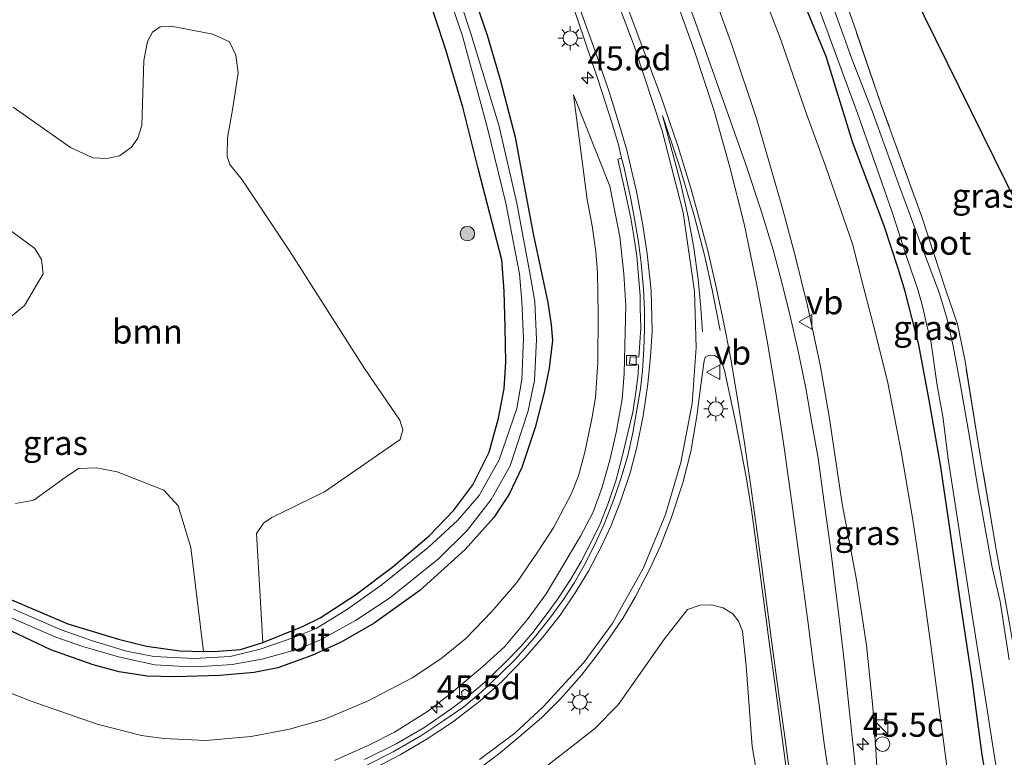
# Model space of a CAD drawing. Units: metres. Extents: x 153541 to 160000, y 462499 to 468753.
# Drawn here: x 158499 to 158601, y 464781 to 464858 of the extents above; entities that cross this region are included whole.
import ezdxf
from ezdxf.enums import TextEntityAlignment as Align

# ---------------------------------------------------------------- set-up
doc = ezdxf.new("R2010")
doc.units = ezdxf.units.M
doc.linetypes.add('IE-TERREINAFSCHEIDING', pattern=[10, 8, -2])
doc.layers.get('0').update_dxf_attribs({"lineweight": 25})
for name, color, linetype, lineweight in [('B-ME-AM-KILOMETR-S-B1', 7, 'Continuous', 18), ('B-ME-GR-BOMENSTRUIKEN-GV-B6', 93, 'Continuous', 18), ('B-ME-GR-BOOM-GV-B6', 93, 'Continuous', 18), ('B-ME-GR-BOOM-S-B1', 93, 'Continuous', 18), ('B-ME-GW-INSTEEKWATERGANG-L-B1', 10, 'Continuous', 25), ('B-ME-GW-KRUINLIJN-L-B1', 93, 'Continuous', 18), ('B-ME-GW-TEENLIJN-L-B1', 93, 'Continuous', 18), ('B-ME-IE-GRASLAND-GV-B6', 93, 'Continuous', 18), ('B-ME-IE-GRONDWERKLIJN-GROND_INGERICHT-GV-B6', 253, 'Continuous', 18), ('B-ME-IE-INRICHTINGSELEMENT-S-B1', 253, 'Continuous', 18), ('B-ME-IE-MEUBILAIR_WEGMEUBILAIR-LICHTMAST-S-B1', 8, 'Continuous', 18), ('B-ME-IE-TERREINAFSCHEIDING-RASTERHEKWERK-L-B1', 8, 'IE-TERREINAFSCHEIDING', 18), ('B-ME-KG-KADASTRAAL-OPNAMEDTMGRENS-L-B1', 10, 'Continuous', 25), ('B-ME-OG-WATER-GV-B6', 153, 'Continuous', 18), ('B-ME-VH-VERH_SOORT-BETON-OVERIG-GV-B6', 8, 'IE-TERREINAFSCHEIDING-NATUURLIJK-HOUTWAL', 18), ('B-ME-VH-VERH_SOORT-BITUMEN-GV-B6', 8, 'IE-TERREINAFSCHEIDING-NATUURLIJK-HOUTWAL', 18), ('B-ME-VV-KOLK-S-B1', 8, 'Continuous', 18), ('B-ME-VW-MARKERING-STREEP-015-L-B1', 7, 'Continuous', 18), ('B-ME-VW-MEUBILAIR_WEGMEUBILAIR-VERKEERSBORD-S-B1', 8, 'Continuous', 18)]:
    doc.layers.add(name, color=color, linetype=linetype, lineweight=lineweight)
doc.styles.add('NLCS-ISO', font='NLCS-ISO.TTF')
doc.linetypes.add('IE-TERREINAFSCHEIDING-NATUURLIJK-HOUTWAL', pattern='A,7,-1.5,[67,NLCS.SHX,S=0.75,R=45,X=0,Y=0],-1.5,7,-1.5,[70,NLCS.SHX,S=0.75,R=0,X=0,Y=0],-1.5', length=20)

# ---------------------------------------------------------------- blocks, each defined once
blk = doc.blocks.new('kast')
blk.add_line((-0.75, -0.75), (0.75, 0.75))
blk.add_lwpolyline([(-0.75, 0.75), (0.75, 0.75), (0.75, -0.75), (-0.75, -0.75)], close=True)
blk = doc.blocks.new('verkeersbord')
for p, q in [((0, 0.75), (-0.75, -0.625)), ((0.75, -0.625), (0, 0.75)), ((-0.75, -0.625), (0.75, -0.625))]:
    blk.add_line(p, q)
blk = doc.blocks.new('dtb')
blk.add_circle((0, 0), 0.75)
blk = doc.blocks.new('boom')
blk.add_hatch(color=256).paths.add_polyline_path([(-0.75, 0, 1), (0.75, 0, 1)])
blk.add_circle((0, 0), 0.75)
blk = doc.blocks.new('hecto')
for p, q in [((0, 0.625), (-0.625, 0)), ((0, -0.625), (0, 0.625)), ((-0.625, 0), (0.625, 0)), ((0.625, 0), (0, -0.625))]:
    blk.add_line(p, q)
blk = doc.blocks.new('kolk')
blk.add_lwpolyline([(-0.5, -0.5), (0.5, -0.5), (0.5, 0.5), (-0.5, 0.5)], close=True)
blk = doc.blocks.new('lantaarnpaal')
for p, q in [((0, 0.75), (0, 1.25)), ((-0.75, 0), (-1.25, 0)), ((-0.88, 0.88), (-0.53, 0.53)), ((0.53, 0.53), (0.88, 0.88)), ((0.75, 0), (1.25, 0)), ((-0.53, -0.53), (-0.88, -0.88)), ((0, -0.75), (0, -1.25)), ((0.53, -0.53), (0.88, -0.88))]:
    blk.add_line(p, q)
blk.add_circle((0, 0), 0.75)

msp = doc.modelspace()

# ---------------------------------------------------------------- linework, layer by layer
at = {"layer": 'B-ME-GR-BOMENSTRUIKEN-GV-B6'}
msp.add_polyline3d([(158552.375, 464779.825, 6.95), (158558.314, 464784.442, 6.783), (158560.792, 464786.921, 6.783), (158565.6, 464793.798, 6.528), (158567.978, 464796.818, 6.422), (158569.296, 464797.278, 6.431), (158570.464, 464797.313, 6.457), (158571.683, 464796.997, 6.457), (158572.682, 464796.39, 6.484), (158573.272, 464795.63, 6.528), (158573.686, 464794.586, 6.572), (158574.079, 464790.966, 6.686), (158574.689, 464782.608, 6.783), (158575.317, 464778.986, 6.861)], dxfattribs=at)
at = {"layer": 'B-ME-GR-BOOM-GV-B6'}
for points in [[(158498.015, 464848.933, 4.563), (158503.962, 464844.742, 4.451), (158506.281, 464843.682, 4.427), (158507.743, 464843.606, 4.411), (158509.078, 464843.883, 4.419), (158510.307, 464844.799, 4.419), (158510.979, 464845.716, 4.403), (158511.37, 464847.024, 4.419), (158511.586, 464853.775, 4.443), (158511.95, 464855.764, 4.427), (158512.5, 464856.707, 4.387), (158513.293, 464857.278, 4.371), (158514.433, 464857.34, 4.347), (158518.738, 464856.502, 4.299), (158520.486, 464855.71, 4.323), (158521.131, 464854.335, 4.339), (158521.38, 464852.492, 4.339), (158520.824, 464848.857, 4.323), (158520.247, 464845.76, 4.355), (158520.239, 464843.826, 4.371), (158520.51, 464842.988, 4.379), (158521.778, 464841.393, 4.403), (158526.709, 464834.047, 4.611), (158534.475, 464821.845, 4.651), (158538.134, 464816.486, 4.739), (158538.454, 464815.459, 4.811), (158538.19, 464814.473, 4.859), (158530.33, 464809.039, 5.035), (158524.871, 464806.356, 5.139), (158524.001, 464805.777, 5.179), (158523.269, 464804.707, 5.187), (158523.57, 464799.392, 5.299), (158523.929, 464793.386, 5.378), (158521.626, 464792.667, 5.497), (158519.301, 464792.512, 5.497), (158517.757, 464792.463, 5.425), (158516.447, 464803.257, 5.408), (158515.144, 464807.576, 5.441), (158513.662, 464809.194, 5.449), (158508.808, 464811.098, 5.326), (158506.648, 464811.531, 5.384), (158504.815, 464811.45, 5.367), (158503.437, 464810.532, 5.376), (158500.17, 464808.153, 5.408), (158498.267, 464807.819, 5.367)], [(158497.042, 464826.557, 5.003), (158499.219, 464828.38, 4.963), (158501.133, 464831.65, 4.923), (158500.983, 464833.125, 4.923), (158500.269, 464834.275, 4.907), (158497.496, 464836.323, 4.915)]]:
    msp.add_polyline3d(points, dxfattribs=at)
at = {"layer": 'B-ME-GW-INSTEEKWATERGANG-L-B1'}
for points in [[(158599.28, 464777.537, 2.876), (158598.55, 464781.753, 2.864), (158597.509, 464789.571, 2.764), (158596.26, 464797.806, 2.68), (158595.179, 464805.278, 2.64), (158594.211, 464811.832, 2.663), (158593.033, 464818.538, 2.674), (158591.975, 464824.294, 2.713), (158590.562, 464829.806, 2.61), (158589.814, 464832.19, 2.505), (158588.379, 464836.614, 2.578), (158585.118, 464845.241, 2.665), (158582.35, 464854.207, 2.593), (158578.954, 464862.492, 2.779), (158575.577, 464870.379, 2.862), (158573.029, 464876.006, 2.929), (158572.209, 464877.807, 2.881), (158571.664, 464879.254, 2.893), (158569.746, 464884.97, 2.815), (158566.709, 464892.441, 2.816), (158563.842, 464900.027, 2.845), (158561.017, 464906.892, 2.887)], [(158547.42, 464813.154, 4.772), (158548.379, 464816.661, 4.668), (158548.951, 464819.749, 4.595), (158549.146, 464822.497, 4.454), (158549.063, 464826.085, 4.22), (158548.967, 464829.842, 4.142), (158548.73, 464833.111, 4.038), (158546.26, 464842.567, 3.903), (158544.67, 464848.93, 3.768), (158542.915, 464854.889, 3.638), (158540.803, 464861.327, 3.602), (158538.15, 464868.142, 3.576), (158537.001, 464871.434, 3.539), (158535.687, 464876.693, 3.524), (158533.725, 464882.91, 3.555), (158530.899, 464890.809, 3.529), (158527.983, 464898.031, 3.508), (158525.506, 464904.107, 3.477)], [(158545.76, 464860.661, 3.442), (158547.212, 464856.409, 3.49), (158548.559, 464851.809, 3.605), (158550.107, 464845.837, 3.653), (158550.56, 464843.378, 3.668), (158551.953, 464835.803, 3.984), (158553.502, 464828.67, 4.124), (158553.83, 464826.345, 4.152), (158553.96, 464824.746, 4.21), (158553.623, 464821.875, 4.484), (158553.097, 464819.332, 4.584), (158552.173, 464815.692, 4.694), (158550.784, 464811.567, 4.886), (158549.488, 464808.793, 4.932), (158547.899, 464806.371, 5.023), (158544.928, 464803.037, 5.129), (158540.199, 464798.788, 5.258), (158535.471, 464795.392, 5.328), (158532.069, 464793.421, 5.359), (158529.018, 464792.062, 5.351), (158525.492, 464790.768, 5.394), (158523.04, 464790.278, 5.427), (158519.483, 464789.988, 5.573), (158514.79, 464789.848, 5.6), (158511.945, 464789.9, 5.583), (158509.037, 464790.376, 5.578), (158506.344, 464791.069, 5.519), (158501.93, 464792.628, 5.497), (158495.767, 464795.546, 5.459)], [(158497.119, 464798.142, 5.286), (158503.696, 464795.331, 5.355), (158508.941, 464793.756, 5.43), (158511.849, 464793.026, 5.414), (158515.335, 464792.535, 5.403), (158517.757, 464792.463, 5.425), (158519.301, 464792.512, 5.497), (158521.626, 464792.667, 5.497), (158523.929, 464793.386, 5.378), (158528.042, 464795.063, 5.313), (158529.881, 464795.962, 5.27), (158533.557, 464798.36, 5.192), (158537.445, 464801.305, 5.138), (158541.168, 464804.479, 4.982), (158543.747, 464807.132, 4.943), (158545.713, 464809.748, 4.904), (158547.42, 464813.154, 4.772)]]:
    msp.add_polyline3d(points, dxfattribs=at)
at = {"layer": 'B-ME-GW-KRUINLIJN-L-B1'}
for points in [[(158587.799, 464777.508, 6.677), (158587.504, 464782.294, 6.502), (158587.206, 464786.681, 6.377), (158586.554, 464793.135, 6.312), (158585.505, 464799.888, 6.287), (158584.037, 464807.789, 6.197), (158582.675, 464816.849, 6.077), (158581.723, 464822.208, 5.927), (158580.441, 464828.325, 5.852), (158579.089, 464833.795, 5.677), (158577.81, 464838.577, 5.568), (158575.133, 464847.773, 5.346), (158572.599, 464855.316, 5.051), (158569.768, 464863.199, 4.79), (158566.196, 464871.56, 4.58), (158562.626, 464880.183, 4.433), (158558.143, 464892.09, 4.113), (158554.067, 464902.066, 3.889), (158550.093, 464913.038, 3.666), (158546.151, 464923.431, 3.588), (158541.866, 464935.183, 3.33)], [(158556.141, 464850.236, 4.671), (158559.918, 464840.758, 5.371), (158560.946, 464835.48, 5.457), (158561.38, 464831.661, 5.517), (158561.568, 464828.328, 5.544), (158561.516, 464825.584, 5.625), (158561.402, 464821.318, 5.678), (158561.199, 464818.648, 5.714), (158560.574, 464815.193, 5.785), (158559.927, 464812.305, 5.88), (158559.087, 464809.408, 6.015), (158558.153, 464806.857, 6.09), (158556.866, 464804.446, 6.19), (158555.264, 464801.703, 6.27), (158553.302, 464798.458, 6.335), (158551.447, 464795.877, 6.37), (158549.017, 464793.005, 6.495), (158546.752, 464790.905, 6.545), (158543.435, 464788.122, 6.64), (158541.005, 464786.254, 6.68), (158537.578, 464784.096, 6.855), (158534.987, 464782.784, 6.92), (158531.379, 464781.156, 6.95)]]:
    msp.add_polyline3d(points, dxfattribs=at)
at = {"layer": 'B-ME-GW-TEENLIJN-L-B1'}
for points in [[(158541.866, 464935.183, 3.33), (158547.021, 464924.596, 3.323), (158550.2, 464917.77, 3.346), (158554.534, 464907.719, 3.214), (158558.835, 464897.41, 3.188), (158563.914, 464886.297, 3.042), (158568.978, 464875.102, 3.139), (158573.113, 464866.706, 3.151), (158575.651, 464861.142, 3.002), (158577.619, 464856.032, 2.915), (158580.187, 464848.645, 2.894), (158582.344, 464842.664, 2.866), (158585.107, 464834.774, 2.758), (158586.198, 464830.401, 2.835), (158587.495, 464825.483, 2.908), (158588.747, 464820.358, 2.805), (158590.14, 464813.207, 2.835), (158591.352, 464806.132, 2.865), (158592.335, 464799.595, 2.919), (158593.203, 464793.142, 3.049), (158594.157, 464786.026, 3.183), (158595.098, 464779.021, 3.325)], [(158556.141, 464850.236, 4.671), (158557.582, 464839.358, 4.453), (158558.086, 464836.645, 4.48), (158558.46, 464833.954, 4.448), (158558.648, 464831.74, 4.518), (158558.695, 464827.486, 4.642), (158558.693, 464822.443, 4.809), (158558.435, 464818.81, 4.945), (158558.062, 464816.612, 4.955), (158557.344, 464813.142, 5.023), (158556.657, 464810.695, 5.069), (158555.951, 464808.857, 5.101), (158554.105, 464805.352, 5.252), (158552.495, 464802.877, 5.275), (158550.278, 464799.633, 5.359), (158547.678, 464796.604, 5.459), (158544.979, 464793.834, 5.534), (158542.405, 464791.715, 5.51), (158539.424, 464789.748, 5.605), (158534.852, 464787.348, 5.564), (158530.346, 464785.463, 5.549), (158526.68, 464784.397, 5.605), (158522.732, 464783.662, 5.678), (158518.011, 464783.253, 5.712), (158513.608, 464783.444, 5.869), (158511.355, 464783.74, 5.904), (158506.757, 464784.921, 5.799), (158499.897, 464787.318, 5.743), (158493.896, 464789.677, 5.715)]]:
    msp.add_polyline3d(points, dxfattribs=at)
at = {"layer": 'B-ME-IE-GRASLAND-GV-B6'}
for points in [[(158577.722, 464830.876, 5.904), (158576.848, 464834.14, 5.82), (158575.646, 464838.075, 5.749), (158574.002, 464843.099, 5.665), (158568.646, 464858.225, 5.219), (158565.456, 464866.67, 4.915), (158559.744, 464881.087, 4.519), (158554.741, 464893.694, 4.164), (158548.402, 464909.841, 3.865)], [(158554.534, 464907.719, 3.214), (158558.835, 464897.41, 3.188), (158563.914, 464886.297, 3.042), (158568.978, 464875.102, 3.139), (158573.113, 464866.706, 3.151), (158575.651, 464861.142, 3.002), (158577.619, 464856.032, 2.915), (158580.187, 464848.645, 2.894), (158582.344, 464842.664, 2.866), (158585.107, 464834.774, 2.758), (158586.198, 464830.401, 2.835), (158587.495, 464825.483, 2.908), (158588.747, 464820.358, 2.805), (158590.14, 464813.207, 2.835), (158591.352, 464806.132, 2.865), (158592.335, 464799.595, 2.919), (158593.203, 464793.142, 3.049), (158594.157, 464786.026, 3.183), (158595.098, 464779.021, 3.325)], [(158595.098, 464779.021, 3.325), (158594.157, 464786.026, 3.183), (158593.203, 464793.142, 3.049), (158592.335, 464799.595, 2.919), (158591.352, 464806.132, 2.865), (158590.14, 464813.207, 2.835), (158588.747, 464820.358, 2.805), (158587.495, 464825.483, 2.908), (158586.198, 464830.401, 2.835), (158585.107, 464834.774, 2.758), (158582.344, 464842.664, 2.866), (158580.187, 464848.645, 2.894), (158577.619, 464856.032, 2.915), (158575.651, 464861.142, 3.002), (158573.113, 464866.706, 3.151), (158568.978, 464875.102, 3.139), (158563.914, 464886.297, 3.042), (158558.835, 464897.41, 3.188), (158554.534, 464907.719, 3.214)], [(158561.017, 464906.892, 2.887), (158563.842, 464900.027, 2.845), (158566.709, 464892.441, 2.816), (158569.746, 464884.97, 2.815), (158571.664, 464879.254, 2.893), (158572.209, 464877.807, 2.881), (158573.029, 464876.006, 2.929), (158575.577, 464870.379, 2.862), (158578.954, 464862.492, 2.779), (158582.35, 464854.207, 2.593), (158585.118, 464845.241, 2.665), (158588.379, 464836.614, 2.578), (158589.814, 464832.19, 2.505), (158590.562, 464829.806, 2.61), (158591.975, 464824.294, 2.713), (158593.033, 464818.538, 2.674), (158594.211, 464811.832, 2.663), (158595.179, 464805.278, 2.64), (158596.26, 464797.806, 2.68), (158597.509, 464789.571, 2.764), (158598.55, 464781.753, 2.864), (158599.28, 464777.537, 2.876)], [(158587.504, 464782.294, 6.502), (158587.206, 464786.681, 6.377), (158586.554, 464793.135, 6.312), (158585.505, 464799.888, 6.287), (158584.037, 464807.789, 6.197), (158582.675, 464816.849, 6.077), (158581.723, 464822.208, 5.927), (158580.441, 464828.325, 5.852), (158579.089, 464833.795, 5.677), (158577.81, 464838.577, 5.568), (158575.133, 464847.773, 5.346), (158572.599, 464855.316, 5.051), (158569.768, 464863.199, 4.79), (158566.196, 464871.56, 4.58), (158562.626, 464880.183, 4.433), (158558.143, 464892.09, 4.113), (158554.067, 464902.066, 3.889)], [(158554.067, 464902.066, 3.889), (158558.143, 464892.09, 4.113), (158562.626, 464880.183, 4.433), (158566.196, 464871.56, 4.58), (158569.768, 464863.199, 4.79), (158572.599, 464855.316, 5.051), (158575.133, 464847.773, 5.346), (158577.81, 464838.577, 5.568), (158579.089, 464833.795, 5.677), (158580.441, 464828.325, 5.852), (158581.723, 464822.208, 5.927), (158582.675, 464816.849, 6.077), (158584.037, 464807.789, 6.197), (158585.505, 464799.888, 6.287), (158586.554, 464793.135, 6.312), (158587.206, 464786.681, 6.377), (158587.504, 464782.294, 6.502), (158587.799, 464777.508, 6.677)], [(158497.499, 464796.096, 5.196), (158502.446, 464793.965, 5.257), (158505.266, 464793.002, 5.246), (158508.967, 464791.901, 5.263), (158512.715, 464791.099, 5.291), (158515.794, 464790.91, 5.317), (158518.166, 464790.96, 5.317), (158520.742, 464791.104, 5.33), (158523.825, 464791.686, 5.205), (158527.581, 464792.724, 5.141), (158529.924, 464793.664, 5.087), (158533.555, 464795.691, 5.072), (158537.057, 464797.994, 5.049), (158542.158, 464802.097, 4.882), (158545.117, 464805.014, 4.806), (158547.611, 464808.242, 4.707), (158549.573, 464811.729, 4.571), (158551.442, 464817.426, 4.346), (158552.094, 464820.596, 4.201), (158552.298, 464824.849, 3.893), (158552.148, 464828.78, 3.758), (158551.585, 464831.922, 3.667), (158550.286, 464838.968, 3.594), (158548.395, 464847.068, 3.165), (158545.456, 464856.684, 2.794), (158542.533, 464865.647, 2.786)], [(158582.717, 464864.638, 2.621), (158585.423, 464856.92, 2.569), (158588.114, 464849.074, 2.574), (158592.295, 464837.572, 2.574), (158594.753, 464830.07, 2.479), (158595.998, 464826.417, 2.507), (158596.765, 464822.588, 2.518), (158598.162, 464813.864, 2.3), (158600.008, 464803.04, 2.305), (158601.409, 464795.174, 2.261)], [(158554.726, 464863.482, 4.806), (158556.625, 464857.866, 4.914), (158558.722, 464851.74, 5.058), (158560.125, 464847.345, 5.23), (158560.804, 464845.038, 5.25), (158561.145, 464843.656, 5.268), (158560.738, 464843.548, 5.214), (158561.441, 464840.455, 5.274), (158562.087, 464837.433, 5.382), (158562.455, 464835.338, 5.406), (158562.725, 464833.478, 5.442), (158562.944, 464831.039, 5.478), (158563.055, 464829.394, 5.534), (158563.078, 464828.073, 5.554), (158563.133, 464826.043, 5.562), (158562.935, 464823.019, 5.652), (158562.014, 464823.03, 5.606), (158561.951, 464822.321, 5.638), (158562.897, 464822.207, 5.666), (158562.854, 464821.251, 5.681), (158562.601, 464819.374, 5.712), (158562.304, 464817.309, 5.76), (158561.685, 464814.714, 5.822), (158561.175, 464812.512, 5.866), (158560.56, 464810.18, 5.936), (158559.768, 464807.922, 5.963), (158558.911, 464805.703, 6.051), (158558.144, 464804.151, 6.077), (158556.954, 464801.823, 6.165), (158555.897, 464800.031, 6.174), (158554.532, 464797.925, 6.231), (158553.314, 464796.259, 6.306), (158551.927, 464794.455, 6.363), (158550.679, 464792.995, 6.398), (158549.069, 464791.334, 6.442), (158546.968, 464789.301, 6.517), (158545.586, 464788.129, 6.576), (158544.876, 464788.566, 6.556), (158544.534, 464788.285, 6.556), (158544.69, 464787.433, 6.611), (158543.42, 464786.485, 6.658), (158540.624, 464784.565, 6.715), (158537.75, 464782.883, 6.812), (158534.482, 464781.269, 6.9)], [(158542.472, 464862.683, 2.786), (158544.603, 464856.434, 2.786), (158547.198, 464846.903, 3.11), (158549.122, 464838.99, 3.443), (158550.544, 464831.667, 3.603), (158550.808, 464828.813, 3.699), (158550.968, 464824.928, 3.878), (158550.79, 464820.69, 4.14), (158550.289, 464817.682, 4.319), (158548.435, 464812.351, 4.571), (158546.356, 464808.659, 4.722), (158544.112, 464806.064, 4.804), (158541.095, 464803.249, 4.894), (158536.292, 464799.42, 5.016), (158532.695, 464796.877, 5.064), (158529.456, 464794.868, 5.11), (158527.05, 464793.889, 5.178), (158523.647, 464792.719, 5.206), (158520.524, 464791.951, 5.32), (158516.815, 464791.752, 5.304), (158512.637, 464791.955, 5.24), (158509.776, 464792.487, 5.208), (158506.258, 464793.584, 5.208), (158503.019, 464794.703, 5.189), (158498.068, 464796.872, 5.138)], [(158599.28, 464777.537, 2.876), (158598.55, 464781.753, 2.864), (158597.509, 464789.571, 2.764), (158596.26, 464797.806, 2.68), (158595.179, 464805.278, 2.64), (158594.211, 464811.832, 2.663), (158593.033, 464818.538, 2.674), (158591.975, 464824.294, 2.713), (158590.562, 464829.806, 2.61), (158589.814, 464832.19, 2.505), (158588.379, 464836.614, 2.578), (158585.118, 464845.241, 2.665), (158582.35, 464854.207, 2.593), (158578.954, 464862.492, 2.779)], [(158497.119, 464798.142, 5.286), (158503.696, 464795.331, 5.355), (158508.941, 464793.756, 5.43), (158511.849, 464793.026, 5.414), (158515.335, 464792.535, 5.403), (158517.757, 464792.463, 5.425), (158519.301, 464792.512, 5.497), (158521.626, 464792.667, 5.497), (158523.929, 464793.386, 5.378), (158528.042, 464795.063, 5.313), (158529.881, 464795.962, 5.27), (158533.557, 464798.36, 5.192), (158537.445, 464801.305, 5.138), (158541.168, 464804.479, 4.982), (158543.747, 464807.132, 4.943), (158545.713, 464809.748, 4.904), (158547.42, 464813.154, 4.772), (158548.379, 464816.661, 4.668), (158548.951, 464819.749, 4.595), (158549.146, 464822.497, 4.454), (158549.063, 464826.085, 4.22), (158548.967, 464829.842, 4.142), (158548.73, 464833.111, 4.038), (158546.26, 464842.567, 3.903), (158544.67, 464848.93, 3.768), (158542.915, 464854.889, 3.638), (158540.803, 464861.327, 3.602)], [(158540.803, 464861.327, 3.602), (158542.915, 464854.889, 3.638), (158544.67, 464848.93, 3.768), (158546.26, 464842.567, 3.903), (158548.73, 464833.111, 4.038), (158548.967, 464829.842, 4.142), (158549.063, 464826.085, 4.22), (158549.146, 464822.497, 4.454), (158548.951, 464819.749, 4.595), (158548.379, 464816.661, 4.668), (158547.42, 464813.154, 4.772), (158545.713, 464809.748, 4.904), (158543.747, 464807.132, 4.943), (158541.168, 464804.479, 4.982), (158537.445, 464801.305, 5.138), (158533.557, 464798.36, 5.192), (158529.881, 464795.962, 5.27), (158528.042, 464795.063, 5.313), (158523.929, 464793.386, 5.378), (158523.57, 464799.392, 5.299), (158523.269, 464804.707, 5.187), (158524.001, 464805.777, 5.179), (158524.871, 464806.356, 5.139), (158530.33, 464809.039, 5.035), (158538.19, 464814.473, 4.859), (158538.454, 464815.459, 4.811), (158538.134, 464816.486, 4.739), (158534.475, 464821.845, 4.651), (158526.709, 464834.047, 4.611), (158521.778, 464841.393, 4.403), (158520.51, 464842.988, 4.379), (158520.239, 464843.826, 4.371), (158520.247, 464845.76, 4.355), (158520.824, 464848.857, 4.323), (158521.38, 464852.492, 4.339), (158521.131, 464854.335, 4.339), (158520.486, 464855.71, 4.323), (158518.738, 464856.502, 4.299), (158514.433, 464857.34, 4.347), (158513.293, 464857.278, 4.371), (158512.5, 464856.707, 4.387), (158511.95, 464855.764, 4.427), (158511.586, 464853.775, 4.443), (158511.37, 464847.024, 4.419), (158510.979, 464845.716, 4.403), (158510.307, 464844.799, 4.419), (158509.078, 464843.883, 4.419), (158507.743, 464843.606, 4.411), (158506.281, 464843.682, 4.427), (158503.962, 464844.742, 4.451), (158498.015, 464848.933, 4.563)], [(158495.767, 464795.546, 5.459), (158501.93, 464792.628, 5.497), (158506.344, 464791.069, 5.519), (158509.037, 464790.376, 5.578), (158511.945, 464789.9, 5.583), (158514.79, 464789.848, 5.6), (158519.483, 464789.988, 5.573), (158523.04, 464790.278, 5.427), (158525.492, 464790.768, 5.394), (158529.018, 464792.062, 5.351), (158532.069, 464793.421, 5.359), (158535.471, 464795.392, 5.328), (158540.199, 464798.788, 5.258), (158544.928, 464803.037, 5.129), (158547.899, 464806.371, 5.023), (158549.488, 464808.793, 4.932), (158550.784, 464811.567, 4.886), (158552.173, 464815.692, 4.694), (158553.097, 464819.332, 4.584), (158553.623, 464821.875, 4.484), (158553.96, 464824.746, 4.21), (158553.83, 464826.345, 4.152), (158553.502, 464828.67, 4.124), (158551.953, 464835.803, 3.984), (158550.56, 464843.378, 3.668), (158550.107, 464845.837, 3.653), (158548.559, 464851.809, 3.605), (158547.212, 464856.409, 3.49), (158545.76, 464860.661, 3.442)], [(158545.76, 464860.661, 3.442), (158547.212, 464856.409, 3.49), (158548.559, 464851.809, 3.605), (158550.107, 464845.837, 3.653), (158550.56, 464843.378, 3.668), (158551.953, 464835.803, 3.984), (158553.502, 464828.67, 4.124), (158553.83, 464826.345, 4.152), (158553.96, 464824.746, 4.21), (158553.623, 464821.875, 4.484), (158553.097, 464819.332, 4.584), (158552.173, 464815.692, 4.694), (158550.784, 464811.567, 4.886), (158549.488, 464808.793, 4.932), (158547.899, 464806.371, 5.023), (158544.928, 464803.037, 5.129), (158540.199, 464798.788, 5.258), (158535.471, 464795.392, 5.328), (158532.069, 464793.421, 5.359), (158529.018, 464792.062, 5.351), (158525.492, 464790.768, 5.394), (158523.04, 464790.278, 5.427), (158519.483, 464789.988, 5.573), (158514.79, 464789.848, 5.6), (158511.945, 464789.9, 5.583), (158509.037, 464790.376, 5.578), (158506.344, 464791.069, 5.519), (158501.93, 464792.628, 5.497), (158495.767, 464795.546, 5.459)], [(158601.342, 464791.615, 1.942), (158600.405, 464797.668, 1.942), (158599.595, 464801.182, 1.942), (158598.047, 464809.67, 1.942), (158597.229, 464814.724, 1.942), (158596.289, 464820.079, 1.942), (158595.527, 464824.158, 1.942), (158594.902, 464826.958, 1.942), (158594.123, 464829.598, 1.942), (158592.245, 464834.572, 1.942), (158589.868, 464840.98, 1.942), (158587.164, 464848.456, 1.942), (158585.037, 464853.969, 1.942), (158583.137, 464859.239, 1.942)], [(158581.701, 464858.931, 1.942), (158585.636, 464848.228, 1.942), (158587.88, 464841.814, 1.942), (158589.23, 464837.955, 1.942), (158590.731, 464833.329, 1.942), (158591.906, 464829.926, 1.942), (158592.375, 464828.15, 1.942), (158592.882, 464826.018, 1.942), (158593.221, 464824.717, 1.942), (158593.882, 464820.078, 1.942), (158594.466, 464816.836, 1.942), (158595.025, 464812.441, 1.942), (158595.796, 464807.296, 1.942), (158596.671, 464801.659, 1.942), (158597.599, 464795.586, 1.942), (158598.746, 464788.42, 1.942), (158599.739, 464782.002, 1.942), (158600.335, 464778.398, 1.942)], [(158531.379, 464781.156, 6.95), (158534.987, 464782.784, 6.92), (158537.578, 464784.096, 6.855), (158541.005, 464786.254, 6.68), (158543.435, 464788.122, 6.64), (158546.752, 464790.905, 6.545), (158549.017, 464793.005, 6.495), (158551.447, 464795.877, 6.37), (158553.302, 464798.458, 6.335), (158555.264, 464801.703, 6.27), (158556.866, 464804.446, 6.19), (158558.153, 464806.857, 6.09), (158559.087, 464809.408, 6.015), (158559.927, 464812.305, 5.88), (158560.574, 464815.193, 5.785), (158561.199, 464818.648, 5.714), (158561.402, 464821.318, 5.678), (158561.516, 464825.584, 5.625), (158561.568, 464828.328, 5.544), (158561.38, 464831.661, 5.517), (158560.946, 464835.48, 5.457), (158559.918, 464840.758, 5.371), (158556.141, 464850.236, 4.671), (158557.582, 464839.358, 4.453), (158558.086, 464836.645, 4.48), (158558.46, 464833.954, 4.448), (158558.648, 464831.74, 4.518), (158558.695, 464827.486, 4.642), (158558.693, 464822.443, 4.809), (158558.435, 464818.81, 4.945), (158558.062, 464816.612, 4.955), (158557.344, 464813.142, 5.023), (158556.657, 464810.695, 5.069), (158555.951, 464808.857, 5.101), (158554.105, 464805.352, 5.252), (158552.495, 464802.877, 5.275), (158550.278, 464799.633, 5.359), (158547.678, 464796.604, 5.459), (158544.979, 464793.834, 5.534), (158542.405, 464791.715, 5.51), (158539.424, 464789.748, 5.605), (158534.852, 464787.348, 5.564), (158530.346, 464785.463, 5.549), (158526.68, 464784.397, 5.605), (158522.732, 464783.662, 5.678), (158518.011, 464783.253, 5.712), (158513.608, 464783.444, 5.869), (158511.355, 464783.74, 5.904), (158506.757, 464784.921, 5.799), (158499.897, 464787.318, 5.743), (158493.896, 464789.677, 5.715)], [(158493.896, 464789.677, 5.715), (158499.897, 464787.318, 5.743), (158506.757, 464784.921, 5.799), (158511.355, 464783.74, 5.904), (158513.608, 464783.444, 5.869), (158518.011, 464783.253, 5.712), (158522.732, 464783.662, 5.678), (158526.68, 464784.397, 5.605), (158530.346, 464785.463, 5.549), (158534.852, 464787.348, 5.564), (158539.424, 464789.748, 5.605), (158542.405, 464791.715, 5.51), (158544.979, 464793.834, 5.534), (158547.678, 464796.604, 5.459), (158550.278, 464799.633, 5.359), (158552.495, 464802.877, 5.275), (158554.105, 464805.352, 5.252), (158555.951, 464808.857, 5.101), (158556.657, 464810.695, 5.069), (158557.344, 464813.142, 5.023), (158558.062, 464816.612, 4.955), (158558.435, 464818.81, 4.945), (158558.693, 464822.443, 4.809), (158558.695, 464827.486, 4.642), (158558.648, 464831.74, 4.518), (158558.46, 464833.954, 4.448), (158558.086, 464836.645, 4.48), (158557.582, 464839.358, 4.453), (158556.141, 464850.236, 4.671), (158559.918, 464840.758, 5.371), (158560.946, 464835.48, 5.457), (158561.38, 464831.661, 5.517), (158561.568, 464828.328, 5.544), (158561.516, 464825.584, 5.625), (158561.402, 464821.318, 5.678), (158561.199, 464818.648, 5.714), (158560.574, 464815.193, 5.785), (158559.927, 464812.305, 5.88), (158559.087, 464809.408, 6.015), (158558.153, 464806.857, 6.09), (158556.866, 464804.446, 6.19), (158555.264, 464801.703, 6.27), (158553.302, 464798.458, 6.335), (158551.447, 464795.877, 6.37), (158549.017, 464793.005, 6.495), (158546.752, 464790.905, 6.545), (158543.435, 464788.122, 6.64), (158541.005, 464786.254, 6.68), (158537.578, 464784.096, 6.855), (158534.987, 464782.784, 6.92), (158531.379, 464781.156, 6.95)], [(158497.496, 464836.323, 4.915), (158500.269, 464834.275, 4.907), (158500.983, 464833.125, 4.923), (158501.133, 464831.65, 4.923), (158499.219, 464828.38, 4.963), (158497.042, 464826.557, 5.003)], [(158585.601, 464778.341, 6.824), (158585.155, 464782.611, 6.791), (158584.742, 464786.474, 6.753), (158584.254, 464791.204, 6.648), (158583.753, 464795.646, 6.551), (158583.278, 464799.242, 6.484), (158582.766, 464803.506, 6.392), (158582.117, 464808.18, 6.312), (158581.515, 464812.521, 6.253), (158580.874, 464816.161, 6.224), (158580.241, 464819.793, 6.207), (158579.414, 464823.814, 6.089), (158578.641, 464827.274, 6.014), (158577.722, 464830.876, 5.904)], [(158545.925, 464779.98, 6.977), (158548.378, 464781.822, 6.933), (158550.489, 464783.594, 6.889), (158552.831, 464785.596, 6.783), (158554.828, 464787.607, 6.783), (158556.984, 464790.021, 6.735), (158558.606, 464792.112, 6.655), (158559.884, 464793.894, 6.642), (158561.29, 464795.951, 6.611), (158562.582, 464798.16, 6.519), (158564.1, 464801.105, 6.475), (158565.171, 464803.416, 6.422), (158566.288, 464806.294, 6.317), (158567.502, 464809.982, 6.237), (158568.338, 464813.218, 6.171), (158568.931, 464816.872, 6.11), (158569.374, 464820.1, 6.004), (158569.705, 464822.639, 5.973), (158569.803, 464822.955, 5.98), (158569.857, 464823.022, 5.984), (158570.085, 464823.157, 5.987), (158570.403, 464823.203, 5.98), (158570.772, 464823.162, 5.987), (158571.066, 464823.018, 6.003), (158571.395, 464822.735, 6.025), (158571.583, 464822.43, 6.044), (158571.832, 464821.62, 6.075), (158572.198, 464819.866, 6.113), (158572.984, 464816.162, 6.177), (158574.054, 464810.602, 6.36), (158574.615, 464807.157, 6.443), (158575.179, 464803.085, 6.523), (158575.785, 464798.412, 6.641), (158576.487, 464793.209, 6.744), (158577.071, 464788.902, 6.842), (158577.552, 464785.326, 6.907), (158578.187, 464780.655, 6.983)], [(158498.267, 464807.819, 5.367), (158500.17, 464808.153, 5.408), (158503.437, 464810.532, 5.376), (158504.815, 464811.45, 5.367), (158506.648, 464811.531, 5.384), (158508.808, 464811.098, 5.326), (158513.662, 464809.194, 5.449), (158515.144, 464807.576, 5.441), (158516.447, 464803.257, 5.408), (158517.757, 464792.463, 5.425), (158515.335, 464792.535, 5.403), (158511.849, 464793.026, 5.414), (158508.941, 464793.756, 5.43), (158503.696, 464795.331, 5.355), (158497.119, 464798.142, 5.286)], [(158575.317, 464778.986, 6.861), (158574.689, 464782.608, 6.783), (158574.079, 464790.966, 6.686), (158573.686, 464794.586, 6.572), (158573.272, 464795.63, 6.528), (158572.682, 464796.39, 6.484), (158571.683, 464796.997, 6.457), (158570.464, 464797.313, 6.457), (158569.296, 464797.278, 6.431), (158567.978, 464796.818, 6.422), (158565.6, 464793.798, 6.528), (158560.792, 464786.921, 6.783), (158558.314, 464784.442, 6.783), (158552.375, 464779.825, 6.95)], [(158587.799, 464777.508, 6.677), (158587.504, 464782.294, 6.502)]]:
    msp.add_polyline3d(points, dxfattribs=at)
at = {"layer": 'B-ME-IE-GRONDWERKLIJN-GROND_INGERICHT-GV-B6'}
msp.add_polyline3d([(158601.409, 464795.174, 2.261), (158600.008, 464803.04, 2.305), (158598.162, 464813.864, 2.3), (158596.765, 464822.588, 2.518), (158595.998, 464826.417, 2.507), (158594.753, 464830.07, 2.479), (158592.295, 464837.572, 2.574), (158588.114, 464849.074, 2.574), (158585.423, 464856.92, 2.569), (158582.717, 464864.638, 2.621), (158581.409, 464868.574, 2.522), (158583.151, 464872.932, 2.512), (158584.023, 464875.679, 2.455), (158653.034, 464735.608, 2.524)], dxfattribs=at)
at = {"layer": 'B-ME-IE-TERREINAFSCHEIDING-RASTERHEKWERK-L-B1'}
msp.add_polyline3d([(158653.425, 464730.608, 2.409), (158653.423, 464725.208, 2.333), (158643.934, 464734.736, 2.324), (158635.902, 464743.348, 2.328), (158630.476, 464749.427, 2.283), (158625.084, 464755.068, 2.227), (158619.56, 464761.267, 2.177), (158611.749, 464769.831, 2.205), (158606.298, 464775.709, 2.233), (158603.966, 464779.141, 2.328), (158603.489, 464783.035, 2.339), (158601.409, 464795.174, 2.261), (158600.008, 464803.04, 2.305), (158598.162, 464813.864, 2.3), (158596.765, 464822.588, 2.518), (158595.998, 464826.417, 2.507), (158594.753, 464830.07, 2.479), (158592.295, 464837.572, 2.574), (158588.114, 464849.074, 2.574), (158585.423, 464856.92, 2.569), (158582.717, 464864.638, 2.621), (158581.409, 464868.574, 2.522), (158583.151, 464872.932, 2.512)], dxfattribs=at)
at = {"layer": 'B-ME-KG-KADASTRAAL-OPNAMEDTMGRENS-L-B1'}
msp.add_polyline3d([(158562.082, 464920.342, 3.166), (158570.49, 464898.915, 2.931), (158588.138, 464898.621, 2.773), (158589.202, 464895.999, 2.751), (158589.973, 464895.024, 1.94), (158585.01, 464880.66, 1.942), (158584.023, 464875.679, 2.455), (158653.034, 464735.608, 2.524)], dxfattribs=at)
msp.add_polyline3d([(158562.082, 464920.342, 3.166), (158570.49, 464898.915, 2.931), (158588.138, 464898.621, 2.773), (158589.202, 464895.999, 2.751), (158589.973, 464895.024, 1.94), (158585.01, 464880.66, 1.942), (158584.023, 464875.679, 2.455), (158653.034, 464735.608, 2.524)], dxfattribs=at)
msp.add_polyline3d([(158562.082, 464920.342, 3.166), (158570.49, 464898.915, 2.931), (158588.138, 464898.621, 2.773), (158589.202, 464895.999, 2.751), (158589.973, 464895.024, 1.94), (158585.01, 464880.66, 1.942), (158584.023, 464875.679, 2.455), (158653.034, 464735.608, 2.524)], dxfattribs=at)
at = {"layer": 'B-ME-OG-WATER-GV-B6'}
for points in [[(158542.533, 464865.647, 2.786), (158545.456, 464856.684, 2.794), (158548.395, 464847.068, 3.165), (158550.286, 464838.968, 3.594), (158551.585, 464831.922, 3.667), (158552.148, 464828.78, 3.758), (158552.298, 464824.849, 3.893), (158552.094, 464820.596, 4.201), (158551.442, 464817.426, 4.346), (158549.573, 464811.729, 4.571), (158547.611, 464808.242, 4.707), (158545.117, 464805.014, 4.806), (158542.158, 464802.097, 4.882), (158537.057, 464797.994, 5.049), (158533.555, 464795.691, 5.072), (158529.924, 464793.664, 5.087), (158527.581, 464792.724, 5.141), (158523.825, 464791.686, 5.205), (158520.742, 464791.104, 5.33), (158518.166, 464790.96, 5.317), (158515.794, 464790.91, 5.317), (158512.715, 464791.099, 5.291), (158508.967, 464791.901, 5.263), (158505.266, 464793.002, 5.246), (158502.446, 464793.965, 5.257), (158497.499, 464796.096, 5.196)], [(158498.068, 464796.872, 5.138), (158503.019, 464794.703, 5.189), (158506.258, 464793.584, 5.208), (158509.776, 464792.487, 5.208), (158512.637, 464791.955, 5.24), (158516.815, 464791.752, 5.304), (158520.524, 464791.951, 5.32), (158523.647, 464792.719, 5.206), (158527.05, 464793.889, 5.178), (158529.456, 464794.868, 5.11), (158532.695, 464796.877, 5.064), (158536.292, 464799.42, 5.016), (158541.095, 464803.249, 4.894), (158544.112, 464806.064, 4.804), (158546.356, 464808.659, 4.722), (158548.435, 464812.351, 4.571), (158550.289, 464817.682, 4.319), (158550.79, 464820.69, 4.14), (158550.968, 464824.928, 3.878), (158550.808, 464828.813, 3.699), (158550.544, 464831.667, 3.603), (158549.122, 464838.99, 3.443), (158547.198, 464846.903, 3.11), (158544.603, 464856.434, 2.786), (158542.472, 464862.683, 2.786)], [(158583.137, 464859.239, 1.942), (158585.037, 464853.969, 1.942), (158587.164, 464848.456, 1.942), (158589.868, 464840.98, 1.942), (158592.245, 464834.572, 1.942), (158594.123, 464829.598, 1.942), (158594.902, 464826.958, 1.942), (158595.527, 464824.158, 1.942), (158596.289, 464820.079, 1.942), (158597.229, 464814.724, 1.942), (158598.047, 464809.67, 1.942), (158599.595, 464801.182, 1.942), (158600.405, 464797.668, 1.942), (158601.342, 464791.615, 1.942)], [(158597.599, 464795.586, 1.942), (158596.671, 464801.659, 1.942), (158595.796, 464807.296, 1.942), (158595.025, 464812.441, 1.942), (158594.466, 464816.836, 1.942), (158593.882, 464820.078, 1.942), (158593.221, 464824.717, 1.942), (158592.882, 464826.018, 1.942), (158592.375, 464828.15, 1.942), (158591.906, 464829.926, 1.942), (158590.731, 464833.329, 1.942), (158589.23, 464837.955, 1.942), (158587.88, 464841.814, 1.942), (158585.636, 464848.228, 1.942), (158581.701, 464858.931, 1.942)], [(158600.335, 464778.398, 1.942), (158599.739, 464782.002, 1.942), (158598.746, 464788.42, 1.942), (158597.599, 464795.586, 1.942)]]:
    msp.add_polyline3d(points, dxfattribs=at)
at = {"layer": 'B-ME-VH-VERH_SOORT-BETON-OVERIG-GV-B6'}
msp.add_polyline3d([(158534.482, 464781.269, 6.9), (158537.75, 464782.883, 6.812), (158540.624, 464784.565, 6.715), (158543.42, 464786.485, 6.658), (158544.69, 464787.433, 6.611), (158544.534, 464788.285, 6.556), (158544.876, 464788.566, 6.556), (158545.586, 464788.129, 6.576), (158546.968, 464789.301, 6.517), (158549.069, 464791.334, 6.442), (158550.679, 464792.995, 6.398), (158551.927, 464794.455, 6.363), (158553.314, 464796.259, 6.306), (158554.532, 464797.925, 6.231), (158555.897, 464800.031, 6.174), (158556.954, 464801.823, 6.165), (158558.144, 464804.151, 6.077), (158558.911, 464805.703, 6.051), (158559.768, 464807.922, 5.963), (158560.56, 464810.18, 5.936), (158561.175, 464812.512, 5.866), (158561.685, 464814.714, 5.822), (158562.304, 464817.309, 5.76), (158562.601, 464819.374, 5.712), (158562.854, 464821.251, 5.681), (158562.897, 464822.207, 5.666), (158561.951, 464822.321, 5.638), (158562.014, 464823.03, 5.606), (158562.935, 464823.019, 5.652), (158563.133, 464826.043, 5.562), (158563.078, 464828.073, 5.554), (158563.055, 464829.394, 5.534), (158562.944, 464831.039, 5.478), (158562.725, 464833.478, 5.442), (158562.455, 464835.338, 5.406), (158562.087, 464837.433, 5.382), (158561.441, 464840.455, 5.274), (158560.738, 464843.548, 5.214), (158561.145, 464843.656, 5.268), (158561.362, 464842.779, 5.278), (158562.098, 464839.434, 5.37), (158562.488, 464837.348, 5.394), (158562.885, 464834.981, 5.462), (158563.18, 464832.764, 5.498), (158563.414, 464830.062, 5.546), (158563.53, 464827.854, 5.626), (158563.53, 464825.859, 5.622), (158563.454, 464823.887, 5.671), (158563.304, 464821.62, 5.722), (158563.1, 464819.713, 5.739), (158562.702, 464817.346, 5.755), (158562.312, 464815.15, 5.823), (158561.779, 464812.818, 5.865), (158561.087, 464810.471, 5.915), (158560.363, 464808.356, 5.992), (158559.336, 464805.681, 6.058), (158558.337, 464803.499, 6.124), (158557.25, 464801.385, 6.199), (158556.24, 464799.643, 6.208), (158555.116, 464797.878, 6.243), (158553.695, 464795.942, 6.314), (158552.106, 464793.911, 6.402), (158550.145, 464791.676, 6.441), (158548.54, 464790.102, 6.49), (158546.589, 464788.241, 6.578), (158544.778, 464786.742, 6.63), (158542.689, 464785.298, 6.683), (158540.316, 464783.723, 6.75), (158537.464, 464782.059, 6.805), (158534.656, 464780.634, 6.906)], dxfattribs=at)
at = {"layer": 'B-ME-VH-VERH_SOORT-BITUMEN-GV-B6'}
for points in [[(158548.402, 464909.841, 3.865), (158554.741, 464893.694, 4.164), (158559.744, 464881.087, 4.519), (158565.456, 464866.67, 4.915), (158568.646, 464858.225, 5.219), (158574.002, 464843.099, 5.665), (158575.646, 464838.075, 5.749), (158576.848, 464834.14, 5.82), (158577.722, 464830.876, 5.904), (158578.641, 464827.274, 6.014), (158579.414, 464823.814, 6.089), (158580.241, 464819.793, 6.207), (158580.874, 464816.161, 6.224), (158581.515, 464812.521, 6.253), (158582.117, 464808.18, 6.312), (158582.766, 464803.506, 6.392), (158583.278, 464799.242, 6.484), (158583.753, 464795.646, 6.551), (158584.254, 464791.204, 6.648), (158584.742, 464786.474, 6.753), (158585.155, 464782.611, 6.791), (158585.601, 464778.341, 6.824)], [(158534.656, 464780.634, 6.906), (158537.464, 464782.059, 6.805), (158540.316, 464783.723, 6.75), (158542.689, 464785.298, 6.683), (158544.778, 464786.742, 6.63), (158546.589, 464788.241, 6.578), (158548.54, 464790.102, 6.49), (158550.145, 464791.676, 6.441), (158552.106, 464793.911, 6.402), (158553.695, 464795.942, 6.314), (158555.116, 464797.878, 6.243), (158556.24, 464799.643, 6.208), (158557.25, 464801.385, 6.199), (158558.337, 464803.499, 6.124), (158559.336, 464805.681, 6.058), (158560.363, 464808.356, 5.992), (158561.087, 464810.471, 5.915), (158561.779, 464812.818, 5.865), (158562.312, 464815.15, 5.823), (158562.702, 464817.346, 5.755), (158563.1, 464819.713, 5.739), (158563.304, 464821.62, 5.722), (158563.454, 464823.887, 5.671), (158563.53, 464825.859, 5.622), (158563.53, 464827.854, 5.626), (158563.414, 464830.062, 5.546), (158563.18, 464832.764, 5.498), (158562.885, 464834.981, 5.462), (158562.488, 464837.348, 5.394), (158562.098, 464839.434, 5.37), (158561.362, 464842.779, 5.278), (158561.145, 464843.656, 5.268), (158560.804, 464845.038, 5.25), (158560.125, 464847.345, 5.23), (158558.722, 464851.74, 5.058), (158556.625, 464857.866, 4.914), (158554.726, 464863.482, 4.806)], [(158578.187, 464780.655, 6.983), (158577.552, 464785.326, 6.907), (158577.071, 464788.902, 6.842), (158576.487, 464793.209, 6.744), (158575.785, 464798.412, 6.641), (158575.179, 464803.085, 6.523), (158574.615, 464807.157, 6.443), (158574.054, 464810.602, 6.36), (158572.984, 464816.162, 6.177), (158572.198, 464819.866, 6.113), (158571.832, 464821.62, 6.075), (158571.583, 464822.43, 6.044), (158571.395, 464822.735, 6.025), (158571.066, 464823.018, 6.003), (158570.772, 464823.162, 5.987), (158570.403, 464823.203, 5.98), (158570.085, 464823.157, 5.987), (158569.857, 464823.022, 5.984), (158569.803, 464822.955, 5.98), (158569.705, 464822.639, 5.973), (158569.374, 464820.1, 6.004), (158568.931, 464816.872, 6.11), (158568.338, 464813.218, 6.171), (158567.502, 464809.982, 6.237), (158566.288, 464806.294, 6.317), (158565.171, 464803.416, 6.422), (158564.1, 464801.105, 6.475), (158562.582, 464798.16, 6.519), (158561.29, 464795.951, 6.611), (158559.884, 464793.894, 6.642), (158558.606, 464792.112, 6.655), (158556.984, 464790.021, 6.735), (158554.828, 464787.607, 6.783), (158552.831, 464785.596, 6.783), (158550.489, 464783.594, 6.889), (158548.378, 464781.822, 6.933), (158545.925, 464779.98, 6.977)]]:
    msp.add_polyline3d(points, dxfattribs=at)
at = {"layer": 'B-ME-VW-MARKERING-STREEP-015-L-B1'}
for points in [[(158582.727, 464778.972, 6.975), (158582.164, 464782.913, 6.914), (158581.625, 464786.887, 6.865), (158581.039, 464791.019, 6.804), (158580.445, 464795.642, 6.724), (158579.678, 464801.536, 6.588), (158578.917, 464807.135, 6.508), (158578.048, 464813.394, 6.398), (158577.201, 464818.896, 6.265), (158576.296, 464824.303, 6.132), (158575.158, 464830.486, 5.986), (158573.84, 464836.834, 5.894), (158572.377, 464842.733, 5.714), (158570.696, 464848.651, 5.52), (158568.704, 464854.754, 5.358), (158565.63, 464863.314, 5.04), (158562.343, 464872.369, 4.769), (158557.801, 464884.507, 4.442), (158554.624, 464892.829, 4.189), (158550.581, 464903.276, 3.962)], [(158546.885, 464896.992, 4.228), (158548.331, 464893.353, 4.33), (158552.443, 464882.968, 4.59), (158557.389, 464870.504, 4.834), (158561.207, 464860.799, 5.052), (158565.163, 464850.178, 5.359), (158566.998, 464844.835, 5.531), (158568.338, 464840.542, 5.643), (158569.377, 464836.775, 5.751), (158570.085, 464834.082, 5.811), (158570.895, 464830.568, 5.881), (158571.587, 464827.366, 5.963), (158572.004, 464825.308, 6.02), (158572.493, 464822.633, 6.102), (158573.246, 464818.229, 6.173), (158573.893, 464814.12, 6.275), (158574.559, 464809.582, 6.388), (158575.306, 464804.067, 6.507), (158576.072, 464798.378, 6.632), (158576.769, 464793.106, 6.738), (158577.431, 464788.256, 6.833), (158578.03, 464783.847, 6.894), (158578.586, 464779.719, 6.942)], [(158546.416, 464781.25, 7.04), (158550.061, 464783.999, 6.905), (158553.005, 464786.721, 6.795), (158557.216, 464791.317, 6.725), (158560.148, 464795.327, 6.64), (158563.364, 464801.088, 6.425), (158565.689, 464806.685, 6.33), (158567.291, 464812.064, 6.15), (158568.469, 464818.189, 6.07), (158568.892, 464823.993, 5.94), (158568.716, 464829.812, 5.835), (158567.511, 464838.008, 5.695), (158565.362, 464846.498, 5.515), (158562.431, 464855.313, 5.255), (158558.172, 464866.631, 4.92), (158549.911, 464887.855, 4.49), (158546.699, 464895.709, 4.28)], [(158535.433, 464780.332, 6.942), (158538.161, 464781.76, 6.887), (158540.886, 464783.346, 6.812), (158543.602, 464785.139, 6.722), (158546.453, 464787.32, 6.658), (158548.704, 464789.349, 6.57), (158551.11, 464791.817, 6.486), (158552.967, 464793.947, 6.419), (158554.754, 464796.253, 6.356), (158556.405, 464798.666, 6.294), (158557.757, 464800.873, 6.258), (158559.027, 464803.329, 6.154), (158560.05, 464805.531, 6.128), (158561.077, 464808.14, 6.039), (158562.036, 464811.004, 5.992), (158562.721, 464813.657, 5.956), (158563.366, 464816.926, 5.862), (158563.847, 464820.236, 5.79), (158564.134, 464823.082, 5.774), (158564.318, 464825.657, 5.752), (158564.204, 464829.909, 5.655), (158563.799, 464833.724, 5.554), (158563.305, 464836.906, 5.49), (158562.694, 464840.176, 5.428), (158561.674, 464844.489, 5.346), (158560.988, 464846.837, 5.274), (158559.892, 464850.414, 5.162), (158558.398, 464854.75, 5.032), (158556.096, 464861.233, 4.91)], [(158569.542, 464825.636, 5.961), (158569.356, 464828.091, 5.877), (158569.092, 464831.104, 5.797), (158568.647, 464834.332, 5.757), (158568.052, 464837.569, 5.665), (158567.264, 464841.143, 5.581), (158565.377, 464848.093, 5.361), (158567.095, 464843.022, 5.513), (158568.68, 464837.69, 5.649), (158569.731, 464833.59, 5.749), (158570.535, 464829.982, 5.845), (158571.359, 464825.786, 5.965)]]:
    msp.add_polyline3d(points, dxfattribs=at)

# ---------------------------------------------------------------- block references
at = {"layer": 'B-ME-AM-KILOMETR-S-B1', "rotation": 90}
for p in [(158557.597, 464851.979, 5.039), (158541.966, 464786.712, 6.724), (158586.174, 464782.844, 6.71)]:
    msp.add_blockref('hecto', p, dxfattribs=at)
at = {"layer": 'B-ME-GR-BOOM-S-B1', "rotation": 90}
msp.add_blockref('boom', (158545.148, 464835.82, 4.283), dxfattribs=at)
at = {"layer": 'B-ME-IE-INRICHTINGSELEMENT-S-B1', "rotation": 90}
for name, p in [('kast', (158588.015, 464784.638, 6.346)), ('dtb', (158588.21, 464782.862, 6.357))]:
    msp.add_blockref(name, p, dxfattribs=at)
at = {"layer": 'B-ME-IE-MEUBILAIR_WEGMEUBILAIR-LICHTMAST-S-B1', "rotation": 90}
for p in [(158555.823, 464856.103, 4.924), (158570.914, 464817.632, 6.165), (158556.813, 464787.228, 6.723)]:
    msp.add_blockref('lantaarnpaal', p, dxfattribs=at)
at = {"layer": 'B-ME-VV-KOLK-S-B1', "rotation": 90}
for p in [(158562.154, 464822.682, 5.66), (158544.836, 464788.314, 6.647)]:
    msp.add_blockref('kolk', p, dxfattribs=at)
at = {"layer": 'B-ME-VW-MEUBILAIR_WEGMEUBILAIR-VERKEERSBORD-S-B1', "rotation": 90}
for p in [(158580.259, 464826.673, 6.038), (158570.698, 464821.448, 6.059)]:
    msp.add_blockref('verkeersbord', p, dxfattribs=at)

# ---------------------------------------------------------------- texts
at = {"layer": 'B-ME-AM-KILOMETR-S-B1', "ltscale": 0.2, "style": 'NLCS-ISO'}
for s, p in [('45.6d', (158557.597, 464851.979, 5.039)), ('45.5d', (158541.966, 464786.712, 6.724)), ('45.5c', (158586.174, 464782.844, 6.71))]:
    msp.add_text(s, height=2.5, dxfattribs=at).set_placement(p, align=Align.BOTTOM_LEFT)
at = {"layer": 'B-ME-GR-BOOM-GV-B6', "ltscale": 0.2, "style": 'NLCS-ISO'}
msp.add_text('bmn', height=2.5, dxfattribs=at).set_placement((158511.9646, 464825.6614), align=Align.MIDDLE_CENTER)
at = {"layer": 'B-ME-IE-GRASLAND-GV-B6', "ltscale": 0.2, "style": 'NLCS-ISO'}
for p in [(158598.777, 464839.757), (158592.695, 464826.0505), (158502.4135, 464814.111), (158586.6305, 464804.765)]:
    msp.add_text('gras', height=2.5, dxfattribs=at).set_placement(p, align=Align.MIDDLE_CENTER)
at = {"layer": 'B-ME-OG-WATER-GV-B6', "ltscale": 0.2, "style": 'NLCS-ISO'}
msp.add_text('sloot', height=2.5, dxfattribs=at).set_placement((158593.4352, 464834.8839), align=Align.MIDDLE_CENTER)
at = {"layer": 'B-ME-VH-VERH_SOORT-BITUMEN-GV-B6', "ltscale": 0.2, "style": 'NLCS-ISO'}
msp.add_text('bit', height=2.5, dxfattribs=at).set_placement((158528.7202, 464793.7314), align=Align.MIDDLE_CENTER)
at = {"layer": 'B-ME-VW-MEUBILAIR_WEGMEUBILAIR-VERKEERSBORD-S-B1', "ltscale": 0.2, "style": 'NLCS-ISO'}
for p in [(158580.259, 464826.673, 6.038), (158570.698, 464821.448, 6.059)]:
    msp.add_text('vb', height=2.5, dxfattribs=at).set_placement(p, align=Align.BOTTOM_LEFT)

doc.saveas('drawing.dxf')
